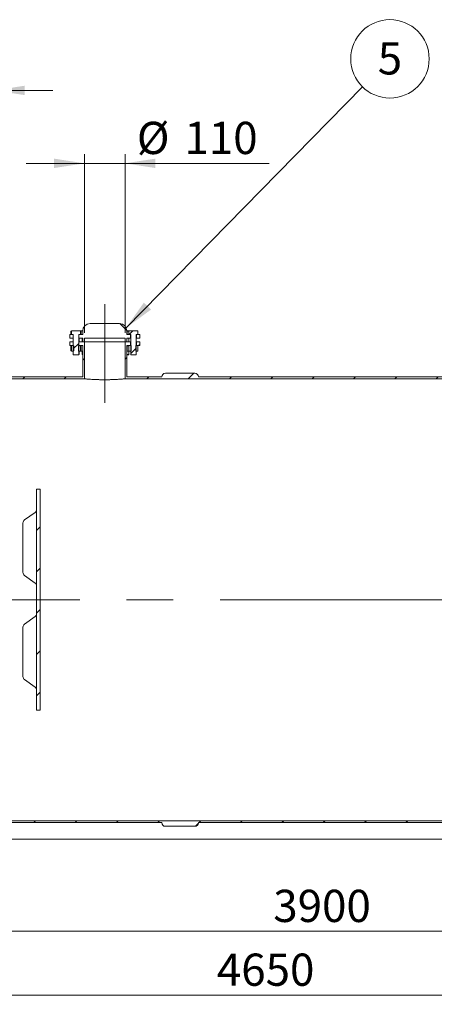
# Model space of a CAD drawing. Units: millimetres. Extents: x 8 to 411, y 5 to 290.
# Drawn here: x 86 to 131, y 126 to 233 of the extents above; entities that cross this region are included whole.
import ezdxf

# ---------------------------------------------------------------- set-up
doc = ezdxf.new("R2010")
doc.units = ezdxf.units.MM
doc.linetypes.add('CENTERX2', pattern=[20.32, 12.7, -2.54, 2.54, -2.54])
doc.styles.add('SLDTEXTSTYLE0', font='TXT', dxfattribs={"width": 0.605})
doc.dimstyles.new('SLDDIMSTYLE0', dxfattribs={"dimtxt": 3.5, "dimasz": 3.302, "dimexe": 0, "dimexo": 0.0625, "dimgap": 0.875, "dimtad": 1, "dimdec": 3, "dimlfac": 25, "dimrnd": 1e-09, "dimzin": 12, "dimdsep": 46, "dimtxsty": 'SLDTEXTSTYLE0', "dimsah": 1, "dimcen": 0.09, "dimadec": 0, "dimazin": 3, "dimtfac": 1, "dimtdec": 3, "dimtofl": 0, "dimtmove": 0, "dimatfit": 3, "dimfxl": 0, "dimfrac": 2, "dimtolj": 1, "dimtzin": 12, "dimarcsym": 0})
doc.dimstyles.new('SLDDIMSTYLE1', dxfattribs={"dimtxt": 3.5, "dimasz": 3.302, "dimexe": 0, "dimexo": 0.0625, "dimgap": 0.875, "dimtad": 1, "dimdec": 3, "dimlfac": 25, "dimrnd": 1e-09, "dimzin": 12, "dimdsep": 46, "dimtxsty": 'SLDTEXTSTYLE0', "dimsah": 1, "dimcen": 0.09, "dimadec": 0, "dimazin": 3, "dimtfac": 1, "dimtdec": 3, "dimtmove": 0, "dimatfit": 0, "dimfxl": 0, "dimfrac": 2, "dimtolj": 1, "dimtzin": 12, "dimarcsym": 0})
doc.dimstyles.new('SLDDIMSTYLE2', dxfattribs={"dimtxt": 0, "dimasz": 3.302, "dimexe": 0, "dimexo": 0.0625, "dimgap": 0, "dimtad": 0, "dimtih": 1, "dimtoh": 1, "dimdec": 0, "dimrnd": 1e-09, "dimzin": 0, "dimdsep": 46, "dimtxsty": 'Standard', "dimsah": 1, "dimcen": 0.09, "dimadec": 0, "dimazin": 0, "dimtfac": 3.302, "dimtdec": 0, "dimtofl": 0, "dimtmove": 0, "dimatfit": 3, "dimfxl": 0, "dimfrac": 2, "dimtolj": 1, "dimtzin": 0, "dimarcsym": 0})

# ---------------------------------------------------------------- blocks, each defined once
blk = doc.blocks.new('_D')
at = {"color": 7, "linetype": 'Continuous', "lineweight": 0}
for p, q in [((25.93, 168.79), (25.93, 125.86)), ((211.93, 168.79), (211.93, 125.86)), ((25.93, 126.86), (211.93, 126.86))]:
    blk.add_line(p, q, dxfattribs=at)
for points in [[(25.93, 126.86), (29.23, 126.35), (29.23, 127.37)], [(211.93, 126.86), (208.63, 127.37), (208.63, 126.35)]]:
    blk.add_solid(points, dxfattribs=at)
at = {"color": 7, "linetype": 'Continuous', "lineweight": 0, "insert": (107.1, 131.37, 19.1), "char_height": 3.5, "attachment_point": 1, "style": 'SLDTEXTSTYLE0'}
blk.add_mtext('4650', dxfattribs=at)
blk = doc.blocks.new('_D_2')
at = {"color": 7, "linetype": 'Continuous', "lineweight": 0}
for p, q in [((58.93, 200.79), (58.93, 226.11)), ((82.93, 200.79), (82.93, 226.11)), ((58.93, 225.11), (52.58, 225.11)), ((58.93, 225.11), (82.93, 225.11)), ((82.93, 225.11), (89.28, 225.11))]:
    blk.add_line(p, q, dxfattribs=at)
for points in [[(58.93, 225.11), (55.63, 225.62), (55.63, 224.6)], [(82.93, 225.11), (86.23, 224.6), (86.23, 225.62)]]:
    blk.add_solid(points, dxfattribs=at)
at = {"color": 7, "linetype": 'Continuous', "lineweight": 0, "char_height": 3.5, "attachment_point": 1, "style": 'SLDTEXTSTYLE0'}
for s, insert in [('%%c', (62.57, 229.62, 19.1)), ('600', (67.74, 229.62, 19.1))]:
    blk.add_mtext(s, dxfattribs=dict(at, insert=insert))
blk = doc.blocks.new('_D_4')
at = {"color": 7, "linetype": 'Continuous', "lineweight": 0}
for p, q in [((92.73, 198.79), (92.73, 218.19)), ((97.13, 198.79), (97.13, 218.19)), ((92.73, 217.19), (86.38, 217.19)), ((92.73, 217.19), (97.13, 217.19)), ((97.13, 217.19), (112.79, 217.19))]:
    blk.add_line(p, q, dxfattribs=at)
for points in [[(92.73, 217.19), (89.43, 217.7), (89.43, 216.68)], [(97.13, 217.19), (100.43, 216.68), (100.43, 217.7)]]:
    blk.add_solid(points, dxfattribs=at)
at = {"color": 7, "linetype": 'Continuous', "lineweight": 0, "char_height": 3.5, "attachment_point": 1, "style": 'SLDTEXTSTYLE0'}
for s, insert in [('%%c', (98.41, 221.7, 19.1)), ('110', (103.58, 221.7, 19.1))]:
    blk.add_mtext(s, dxfattribs=dict(at, insert=insert))
blk = doc.blocks.new('_D_5')
at = {"color": 7, "linetype": 'Continuous', "lineweight": 0}
for p, q in [((40.93, 142.79), (40.93, 132.79)), ((196.93, 142.79), (196.93, 132.79)), ((40.93, 133.79), (196.93, 133.79))]:
    blk.add_line(p, q, dxfattribs=at)
for points in [[(40.93, 133.79), (44.23, 133.28), (44.23, 134.3)], [(196.93, 133.79), (193.63, 134.3), (193.63, 133.28)]]:
    blk.add_solid(points, dxfattribs=at)
at = {"color": 7, "linetype": 'Continuous', "lineweight": 0, "insert": (113.23, 138.3, 19.1), "char_height": 3.5, "attachment_point": 1, "style": 'SLDTEXTSTYLE0'}
blk.add_mtext('3900', dxfattribs=at)
blk = doc.blocks.new('SW_NOTE_1')
at = {"color": 0, "linetype": 'Continuous', "lineweight": 0}
blk.add_circle((2.98, 3.04), 4.26, dxfattribs=at)
at = {"color": 0, "linetype": 'Continuous', "lineweight": 0, "insert": (2.98, 4.84), "char_height": 3.5, "attachment_point": 2, "style": 'SLDTEXTSTYLE0'}
blk.add_mtext('5', dxfattribs=at)

msp = doc.modelspace()

# ---------------------------------------------------------------- hatches: boundary and pattern name
at = {"linetype": 'Continuous', "lineweight": 0}
h = msp.add_hatch(dxfattribs=at)
h.set_pattern_fill('ANSI31', style=0)
h.paths.add_polyline_path([(83.127269, 198.990841), (83.708999, 198.990841), (83.708999, 199.790841), (82.927269, 199.790841), (82.927269, 193.790841), (92.727269, 193.790841), (92.727269, 197.790841), (92.128048, 197.790841), (92.128048, 197.390841), (92.527269, 197.390841), (92.527269, 193.990841), (83.127269, 193.990841)], flags=0)
h = msp.add_hatch(dxfattribs=at)
h.set_pattern_fill('ANSI32', scale=0.5, style=0)
edge = h.paths.add_edge_path(flags=0)
edge.add_line((92.106605, 198.590841), (92.295113, 198.590841))
edge.add_line((92.295113, 198.590841), (92.295113, 198.979331))
edge.add_spline(control_points=[(92.295113, 198.979331), (92.291975, 198.981091), (92.288837, 198.98285), (92.285698, 198.984608), (92.281987, 198.986687), (92.278275, 198.988764), (92.274563, 198.990841)], knot_values=[0.0076698105, 0.0076698105, 0.0076698105, 0.0076698105, 0.0079396361, 0.0079396361, 0.0079396361, 0.0082586423, 0.0082586423, 0.0082586423, 0.0082586423], weights=[1, 1, 1, 1, 1, 1, 1], degree=3, periodic=0)
edge.add_line((92.274563, 198.990841), (91.344512, 198.990841))
edge.add_spline(control_points=[(91.344512, 198.990841), (91.33766, 198.987008), (91.33081, 198.983171), (91.323962, 198.979331)], knot_values=[0.0061108577, 0.0061108577, 0.0061108577, 0.0061108577, 0.0066996749, 0.0066996749, 0.0066996749, 0.0066996749], weights=[1, 1, 1, 1], degree=3, periodic=0)
edge.add_line((91.323962, 198.979331), (91.323962, 198.590841))
edge.add_line((91.323962, 198.590841), (91.51247, 198.590841))
edge.add_line((91.51247, 198.590841), (91.51247, 196.434901))
edge.add_spline(control_points=[(91.51247, 196.434901), (91.528403, 196.42011), (91.544415, 196.405404), (91.560556, 196.390841)], knot_values=[0.0138392009, 0.0138392009, 0.0138392009, 0.0138392009, 0.01547031, 0.01547031, 0.01547031, 0.01547031], weights=[1, 1, 1, 1], degree=3, periodic=0)
edge.add_line((91.560556, 196.390841), (92.058519, 196.390841))
edge.add_spline(control_points=[(92.058519, 196.390841), (92.07466, 196.405404), (92.090672, 196.42011), (92.106605, 196.434901)], knot_values=[0.030461658, 0.030461658, 0.030461658, 0.030461658, 0.0321108478, 0.0321108478, 0.0321108478, 0.0321108478], weights=[1, 1, 1, 1], degree=3, periodic=0)
edge.add_line((92.106605, 196.434901), (92.106605, 198.590841))
h = msp.add_hatch(dxfattribs=at)
h.set_pattern_fill('ANSI32', angle=90, style=0)
edge = h.paths.add_edge_path(flags=0)
edge.add_line((97.127269, 198.190841), (97.127269, 197.790841))
edge.add_line((97.127269, 197.790841), (97.327269, 197.790841))
edge.add_line((97.327269, 197.790841), (97.327269, 198.190841))
edge.add_line((97.327269, 198.190841), (97.72649, 198.190841))
edge.add_line((97.72649, 198.190841), (97.72649, 198.590841))
edge.add_line((97.72649, 198.590841), (97.327269, 198.590841))
edge.add_line((97.327269, 198.590841), (97.327269, 198.990841))
edge.add_arc((96.527269, 198.990841), 0.8, 0, 90)
edge.add_line((96.527269, 199.790841), (93.327269, 199.790841))
edge.add_arc((93.327269, 198.990841), 0.8, 90, 180)
edge.add_line((92.527269, 198.990841), (92.527269, 198.590841))
edge.add_line((92.527269, 198.590841), (92.128048, 198.590841))
edge.add_line((92.128048, 198.590841), (92.128048, 198.190841))
edge.add_line((92.128048, 198.190841), (92.527269, 198.190841))
edge.add_line((92.527269, 198.190841), (92.527269, 197.790841))
edge.add_line((92.527269, 197.790841), (92.727269, 197.790841))
edge.add_line((92.727269, 197.790841), (92.727269, 198.190841))
edge.add_line((92.727269, 198.190841), (97.127269, 198.190841))
h = msp.add_hatch(dxfattribs=at)
h.set_pattern_fill('ANSI32', scale=0.5, style=0)
edge = h.paths.add_edge_path(flags=0)
edge.add_line((98.342067, 198.590841), (98.530576, 198.590841))
edge.add_line((98.530576, 198.590841), (98.530576, 198.979331))
edge.add_spline(control_points=[(98.530576, 198.979331), (98.523728, 198.983171), (98.516878, 198.987008), (98.510026, 198.990841)], knot_values=[0.0091800012, 0.0091800012, 0.0091800012, 0.0091800012, 0.0097688489, 0.0097688489, 0.0097688489, 0.0097688489], weights=[1, 1, 1, 1], degree=3, periodic=0)
edge.add_line((98.510026, 198.990841), (97.579974, 198.990841))
edge.add_spline(control_points=[(97.579974, 198.990841), (97.576262, 198.988764), (97.572551, 198.986687), (97.56884, 198.984608), (97.565701, 198.98285), (97.562562, 198.981091), (97.559424, 198.979331)], knot_values=[0.0076216232, 0.0076216232, 0.0076216232, 0.0076216232, 0.0079405924, 0.0079405924, 0.0079405924, 0.0082103855, 0.0082103855, 0.0082103855, 0.0082103855], weights=[1, 1, 1, 1, 1, 1, 1], degree=3, periodic=0)
edge.add_line((97.559424, 198.979331), (97.559424, 198.590841))
edge.add_line((97.559424, 198.590841), (97.747933, 198.590841))
edge.add_line((97.747933, 198.590841), (97.747933, 196.434901))
edge.add_spline(control_points=[(97.747933, 196.434901), (97.763865, 196.42011), (97.779878, 196.405404), (97.796019, 196.390841)], knot_values=[0.0138392009, 0.0138392009, 0.0138392009, 0.0138392009, 0.01547031, 0.01547031, 0.01547031, 0.01547031], weights=[1, 1, 1, 1], degree=3, periodic=0)
edge.add_line((97.796019, 196.390841), (98.293982, 196.390841))
edge.add_spline(control_points=[(98.293982, 196.390841), (98.310122, 196.405404), (98.326135, 196.42011), (98.342067, 196.434901)], knot_values=[0.030461658, 0.030461658, 0.030461658, 0.030461658, 0.0321108478, 0.0321108478, 0.0321108478, 0.0321108478], weights=[1, 1, 1, 1], degree=3, periodic=0)
edge.add_line((98.342067, 196.434901), (98.342067, 198.590841))
h = msp.add_hatch(dxfattribs=at)
h.set_pattern_fill('ANSI32', angle=90, style=0)
h.paths.add_polyline_path([(91.491027, 198.590841), (91.127269, 198.590841), (91.127269, 198.190841), (91.491027, 198.190841)], flags=0)
h = msp.add_hatch(dxfattribs=at)
h.set_pattern_fill('ANSI32', angle=90, style=0)
h.paths.add_polyline_path([(98.363511, 198.190841), (98.727269, 198.190841), (98.727269, 198.590841), (98.363511, 198.590841)], flags=0)
h = msp.add_hatch(dxfattribs=at)
h.set_pattern_fill('ANSI31', style=0)
edge = h.paths.add_edge_path(flags=0)
edge.add_arc((199.780292, 186.590841), 7.4, 32.81549306, 90)
edge.add_line((199.780292, 193.990841), (199.674246, 193.990841))
edge.add_arc((199.274246, 193.990841), 0.4, 0, 90)
edge.add_line((199.274246, 194.390841), (196.074246, 194.390841))
edge.add_arc((196.074246, 193.990841), 0.4, 90, 180)
edge.add_line((195.674246, 193.990841), (168.154246, 193.990841))
edge.add_arc((167.754246, 193.990841), 0.4, 0, 90)
edge.add_line((167.754246, 194.390841), (164.554246, 194.390841))
edge.add_arc((164.554246, 193.990841), 0.4, 90, 180)
edge.add_line((164.154246, 193.990841), (136.634246, 193.990841))
edge.add_arc((136.234246, 193.990841), 0.4, 0, 90)
edge.add_line((136.234246, 194.390841), (133.034246, 194.390841))
edge.add_arc((133.034246, 193.990841), 0.4, 90, 180)
edge.add_line((132.634246, 193.990841), (105.114246, 193.990841))
edge.add_arc((104.714246, 193.990841), 0.4, 0, 90)
edge.add_line((104.714246, 194.390841), (101.514246, 194.390841))
edge.add_arc((101.514246, 193.990841), 0.4, 90, 180)
edge.add_line((101.114246, 193.990841), (97.327269, 193.990841))
edge.add_line((97.327269, 193.990841), (97.327269, 197.390841))
edge.add_line((97.327269, 197.390841), (97.72649, 197.390841))
edge.add_line((97.72649, 197.390841), (97.72649, 197.790841))
edge.add_line((97.72649, 197.790841), (97.127269, 197.790841))
edge.add_line((97.127269, 197.790841), (97.127269, 193.790841))
edge.add_line((97.127269, 193.790841), (199.780292, 193.790841))
edge.add_arc((199.780292, 186.590841), 7.2, 32.81549306, 90, ccw=False)
edge.add_arc((173.727269, 169.790841), 38.2, -32.81549306, 32.81549306, ccw=False)
edge.add_arc((199.780292, 152.990841), 7.2, 270, 327.18450694, ccw=False)
edge.add_line((199.780292, 145.790841), (38.074246, 145.790841))
edge.add_arc((38.074246, 152.990841), 7.2, 248.96053022, 270, ccw=False)
edge.add_line((35.489367, 146.270841), (27.327269, 146.270841))
edge.add_line((27.327269, 146.270841), (27.327269, 145.010841))
edge.add_line((27.327269, 145.010841), (27.727269, 145.010841))
edge.add_line((27.727269, 145.010841), (27.727269, 145.870841))
edge.add_line((27.727269, 145.870841), (36.057913, 145.870841))
edge.add_arc((38.074246, 152.990841), 7.4, 254.18825569, 270)
edge.add_arc((38.474246, 145.590841), 0.4, 180, 270)
edge.add_line((38.474246, 145.190841), (41.674246, 145.190841))
edge.add_arc((41.674246, 145.590841), 0.4, 270, 360)
edge.add_line((42.074246, 145.590841), (69.594246, 145.590841))
edge.add_arc((69.994246, 145.590841), 0.4, 180, 270)
edge.add_line((69.994246, 145.190841), (73.194246, 145.190841))
edge.add_arc((73.194246, 145.590841), 0.4, 270, 360)
edge.add_line((73.594246, 145.590841), (101.114246, 145.590841))
edge.add_arc((101.514246, 145.590841), 0.4, 180, 270)
edge.add_line((101.514246, 145.190841), (104.714246, 145.190841))
edge.add_arc((104.714246, 145.590841), 0.4, 270, 360)
edge.add_line((105.114246, 145.590841), (132.634246, 145.590841))
edge.add_arc((133.034246, 145.590841), 0.4, 180, 270)
edge.add_line((133.034246, 145.190841), (136.234246, 145.190841))
edge.add_arc((136.234246, 145.590841), 0.4, 270, 360)
edge.add_line((136.634246, 145.590841), (164.154246, 145.590841))
edge.add_arc((164.554246, 145.590841), 0.4, 180, 270)
edge.add_line((164.554246, 145.190841), (167.754246, 145.190841))
edge.add_arc((167.754246, 145.590841), 0.4, 270, 360)
edge.add_line((168.154246, 145.590841), (195.674246, 145.590841))
edge.add_arc((196.074246, 145.590841), 0.4, 180, 270)
edge.add_line((196.074246, 145.190841), (199.274246, 145.190841))
edge.add_arc((199.274246, 145.590841), 0.4, 270, 360)
edge.add_line((199.674246, 145.590841), (199.780292, 145.590841))
edge.add_arc((199.780292, 152.990841), 7.4, 270, 327.18450694)
edge.add_arc((173.727269, 169.790841), 38.4, 327.18450694, 392.81549306)
h = msp.add_hatch(dxfattribs=at)
h.set_pattern_fill('ANSI31', style=0)
h.paths.add_polyline_path([(91.491027, 197.790841), (91.127269, 197.790841), (91.127269, 197.390841), (91.491027, 197.390841)], flags=0)
h = msp.add_hatch(dxfattribs=at)
h.set_pattern_fill('ANSI32', scale=0.5, angle=90, style=0)
edge = h.paths.add_edge_path(flags=0)
edge.add_line((91.323962, 197.379331), (91.323962, 196.81035))
edge.add_spline(control_points=[(91.323962, 196.81035), (91.33081, 196.80651), (91.33766, 196.802673), (91.344512, 196.798841)], knot_values=[0.0097062978, 0.0097062978, 0.0097062978, 0.0097062978, 0.0102951469, 0.0102951469, 0.0102951469, 0.0102951469], weights=[1, 1, 1, 1], degree=3, periodic=0)
edge.add_line((91.344512, 196.798841), (91.51247, 196.798841))
edge.add_spline(control_points=[(91.51247, 196.798841), (91.526951, 196.808254), (91.541476, 196.817602), (91.556064, 196.826849)], knot_values=[0.0123024552, 0.0123024552, 0.0123024552, 0.0123024552, 0.0135978752, 0.0135978752, 0.0135978752, 0.0135978752], weights=[1, 1, 1, 1], degree=3, periodic=0)
edge.add_line((91.556064, 196.826849), (91.556064, 197.361816))
edge.add_spline(control_points=[(91.556064, 197.361816), (91.541476, 197.371063), (91.526951, 197.380411), (91.51247, 197.389825)], knot_values=[0.0275366832, 0.0275366832, 0.0275366832, 0.0275366832, 0.0288188871, 0.0288188871, 0.0288188871, 0.0288188871], weights=[1, 1, 1, 1], degree=3, periodic=0)
edge.add_line((91.51247, 197.389825), (91.51247, 197.390841))
edge.add_line((91.51247, 197.390841), (91.344512, 197.390841))
edge.add_spline(control_points=[(91.344512, 197.390841), (91.33766, 197.387008), (91.33081, 197.383171), (91.323962, 197.379331)], knot_values=[0.0061108577, 0.0061108577, 0.0061108577, 0.0061108577, 0.0066996749, 0.0066996749, 0.0066996749, 0.0066996749], weights=[1, 1, 1, 1], degree=3, periodic=0)
h = msp.add_hatch(dxfattribs=at)
h.set_pattern_fill('ANSI32', scale=0.5, angle=90, style=0)
edge = h.paths.add_edge_path(flags=0)
edge.add_line((92.295113, 196.81035), (92.295113, 197.379331))
edge.add_spline(control_points=[(92.295113, 197.379331), (92.291975, 197.381091), (92.288837, 197.38285), (92.285698, 197.384608), (92.281987, 197.386687), (92.278275, 197.388764), (92.274563, 197.390841)], knot_values=[0.0076698105, 0.0076698105, 0.0076698105, 0.0076698105, 0.007939636, 0.007939636, 0.007939636, 0.0082586422, 0.0082586422, 0.0082586422, 0.0082586422], weights=[1, 1, 1, 1, 1, 1, 1], degree=3, periodic=0)
edge.add_line((92.274563, 197.390841), (92.106605, 197.390841))
edge.add_line((92.106605, 197.390841), (92.106605, 197.389825))
edge.add_spline(control_points=[(92.106605, 197.389825), (92.092123, 197.380411), (92.077599, 197.371063), (92.063011, 197.361816)], knot_values=[0.0123024552, 0.0123024552, 0.0123024552, 0.0123024552, 0.0135978752, 0.0135978752, 0.0135978752, 0.0135978752], weights=[1, 1, 1, 1], degree=3, periodic=0)
edge.add_line((92.063011, 197.361816), (92.063011, 196.826849))
edge.add_spline(control_points=[(92.063011, 196.826849), (92.077599, 196.817602), (92.092123, 196.808254), (92.106605, 196.798841)], knot_values=[0.0275366832, 0.0275366832, 0.0275366832, 0.0275366832, 0.0288188871, 0.0288188871, 0.0288188871, 0.0288188871], weights=[1, 1, 1, 1], degree=3, periodic=0)
edge.add_line((92.106605, 196.798841), (92.274563, 196.798841))
edge.add_spline(control_points=[(92.274563, 196.798841), (92.278275, 196.800917), (92.281987, 196.802995), (92.285698, 196.805073), (92.288837, 196.806831), (92.291975, 196.80859), (92.295113, 196.81035)], knot_values=[0.0076216232, 0.0076216232, 0.0076216232, 0.0076216232, 0.0079405924, 0.0079405924, 0.0079405924, 0.0082103854, 0.0082103854, 0.0082103854, 0.0082103854], weights=[1, 1, 1, 1, 1, 1, 1], degree=3, periodic=0)
h = msp.add_hatch(dxfattribs=at)
h.set_pattern_fill('ANSI32', scale=0.5, angle=90, style=0)
edge = h.paths.add_edge_path(flags=0)
edge.add_line((97.559424, 197.379331), (97.559424, 196.81035))
edge.add_spline(control_points=[(97.559424, 196.81035), (97.562562, 196.80859), (97.565701, 196.806831), (97.56884, 196.805073), (97.572551, 196.802995), (97.576262, 196.800917), (97.579974, 196.798841)], knot_values=[0.0076698105, 0.0076698105, 0.0076698105, 0.0076698105, 0.007939636, 0.007939636, 0.007939636, 0.0082586422, 0.0082586422, 0.0082586422, 0.0082586422], weights=[1, 1, 1, 1, 1, 1, 1], degree=3, periodic=0)
edge.add_line((97.579974, 196.798841), (97.747933, 196.798841))
edge.add_spline(control_points=[(97.747933, 196.798841), (97.762414, 196.808254), (97.776938, 196.817602), (97.791526, 196.826849)], knot_values=[0.0123024552, 0.0123024552, 0.0123024552, 0.0123024552, 0.0135978752, 0.0135978752, 0.0135978752, 0.0135978752], weights=[1, 1, 1, 1], degree=3, periodic=0)
edge.add_line((97.791526, 196.826849), (97.791526, 197.361816))
edge.add_spline(control_points=[(97.791526, 197.361816), (97.776938, 197.371063), (97.762414, 197.380411), (97.747933, 197.389825)], knot_values=[0.0275366832, 0.0275366832, 0.0275366832, 0.0275366832, 0.0288188871, 0.0288188871, 0.0288188871, 0.0288188871], weights=[1, 1, 1, 1], degree=3, periodic=0)
edge.add_line((97.747933, 197.389825), (97.747933, 197.390841))
edge.add_line((97.747933, 197.390841), (97.579974, 197.390841))
edge.add_spline(control_points=[(97.579974, 197.390841), (97.576262, 197.388764), (97.572551, 197.386687), (97.56884, 197.384608), (97.565701, 197.38285), (97.562562, 197.381091), (97.559424, 197.379331)], knot_values=[0.0076216232, 0.0076216232, 0.0076216232, 0.0076216232, 0.0079405924, 0.0079405924, 0.0079405924, 0.0082103854, 0.0082103854, 0.0082103854, 0.0082103854], weights=[1, 1, 1, 1, 1, 1, 1], degree=3, periodic=0)
h = msp.add_hatch(dxfattribs=at)
h.set_pattern_fill('ANSI32', scale=0.5, angle=90, style=0)
edge = h.paths.add_edge_path(flags=0)
edge.add_line((98.530576, 196.81035), (98.530576, 197.379331))
edge.add_spline(control_points=[(98.530576, 197.379331), (98.523728, 197.383171), (98.516878, 197.387008), (98.510026, 197.390841)], knot_values=[0.0091800011, 0.0091800011, 0.0091800011, 0.0091800011, 0.0097688488, 0.0097688488, 0.0097688488, 0.0097688488], weights=[1, 1, 1, 1], degree=3, periodic=0)
edge.add_line((98.510026, 197.390841), (98.342067, 197.390841))
edge.add_line((98.342067, 197.390841), (98.342067, 197.389825))
edge.add_spline(control_points=[(98.342067, 197.389825), (98.327586, 197.380411), (98.313062, 197.371063), (98.298474, 197.361816)], knot_values=[0.0123024552, 0.0123024552, 0.0123024552, 0.0123024552, 0.0135978752, 0.0135978752, 0.0135978752, 0.0135978752], weights=[1, 1, 1, 1], degree=3, periodic=0)
edge.add_line((98.298474, 197.361816), (98.298474, 196.826849))
edge.add_spline(control_points=[(98.298474, 196.826849), (98.313062, 196.817602), (98.327586, 196.808254), (98.342067, 196.798841)], knot_values=[0.0275366832, 0.0275366832, 0.0275366832, 0.0275366832, 0.0288188871, 0.0288188871, 0.0288188871, 0.0288188871], weights=[1, 1, 1, 1], degree=3, periodic=0)
edge.add_line((98.342067, 196.798841), (98.510026, 196.798841))
edge.add_spline(control_points=[(98.510026, 196.798841), (98.516878, 196.802673), (98.523728, 196.80651), (98.530576, 196.81035)], knot_values=[0.0055844446, 0.0055844446, 0.0055844446, 0.0055844446, 0.0061732704, 0.0061732704, 0.0061732704, 0.0061732704], weights=[1, 1, 1, 1], degree=3, periodic=0)
h = msp.add_hatch(dxfattribs=at)
h.set_pattern_fill('ANSI31', style=0)
h.paths.add_polyline_path([(98.363511, 197.390841), (98.727269, 197.390841), (98.727269, 197.790841), (98.363511, 197.790841)], flags=0)
h = msp.add_hatch(dxfattribs=at)
h.set_pattern_fill('ANSI31', style=0)
h.paths.add_polyline_path([(87.927269, 157.790841), (87.927269, 181.790841), (87.527269, 181.790841), (87.527269, 157.790841)], flags=0)

# ---------------------------------------------------------------- linework, layer by layer
at = {"color": 7, "linetype": 'CENTERX2', "lineweight": 0, "ltscale": 2}
for p, q in [((94.927269, 201.882117), (94.927269, 191.178822)), ((214.127269, 169.790841), (23.727269, 169.790841))]:
    msp.add_line(p, q, dxfattribs=at)
at = {"color": 7, "linetype": 'Continuous', "lineweight": 15}
for p, q in [((91.329537, 198.990841), (91.255281, 198.947969)), ((91.255281, 198.947969), (91.323962, 198.979331)), ((91.255281, 198.947969), (91.255281, 198.590841)), ((91.323962, 198.979331), (91.344512, 198.990841)), ((91.323962, 198.979331), (91.323962, 198.590841)), ((91.344512, 198.990841), (91.329537, 198.990841)), ((92.274563, 198.990841), (91.344512, 198.990841)), ((92.289537, 198.990841), (92.274563, 198.990841)), ((92.363794, 198.947969), (92.289537, 198.990841)), ((92.295113, 198.979331), (92.363794, 198.947969)), ((92.295113, 198.590841), (92.295113, 198.979331)), ((92.326816, 198.990841), (92.309559, 198.980877)), ((92.467405, 198.990841), (92.326816, 198.990841)), ((92.363794, 198.947969), (92.363794, 198.590841)), ((92.467405, 198.990841), (92.527269, 198.983927)), ((92.527269, 198.990841), (92.467405, 198.990841)), ((92.527269, 198.990841), (92.527269, 198.590841)), ((93.327269, 199.790841), (96.527269, 199.790841)), ((97.555365, 198.990841), (97.327269, 198.990841)), ((97.327269, 198.590841), (97.327269, 198.990841)), ((97.327269, 198.955546), (97.359406, 198.947969)), ((97.359406, 198.590841), (97.359406, 198.947969)), ((97.555365, 198.990841), (97.564931, 198.989736)), ((97.559424, 198.979331), (97.559424, 198.590841)), ((98.510026, 198.990841), (97.579974, 198.990841)), ((98.510026, 198.990841), (98.530576, 198.979331)), ((98.530576, 198.590841), (98.530576, 198.979331)), ((91.127269, 198.590841), (91.127269, 198.190841)), ((91.491027, 198.590841), (91.127269, 198.590841)), ((91.491027, 198.190841), (91.127269, 198.190841)), ((91.51247, 198.590841), (91.323962, 198.590841)), ((91.489537, 198.190841), (91.489537, 197.790841)), ((91.491027, 198.590841), (91.491027, 198.190841)), ((91.51247, 196.434901), (91.51247, 198.590841)), ((92.106605, 198.590841), (92.106605, 196.434901)), ((92.295113, 198.590841), (92.106605, 198.590841)), ((92.128048, 198.190841), (92.128048, 198.590841)), ((92.527269, 198.590841), (92.128048, 198.590841)), ((92.527269, 198.190841), (92.128048, 198.190841)), ((92.129537, 197.790841), (92.129537, 198.190841)), ((92.486816, 198.190841), (92.486816, 197.790841)), ((92.527269, 198.190841), (92.527269, 197.790841)), ((97.127269, 198.190841), (92.727269, 198.190841)), ((92.727269, 198.190841), (92.727269, 197.790841)), ((97.127269, 197.790841), (97.127269, 198.190841)), ((97.72649, 198.590841), (97.327269, 198.590841)), ((97.327269, 197.790841), (97.327269, 198.190841)), ((97.72649, 198.190841), (97.327269, 198.190841)), ((97.535954, 197.790841), (97.535954, 198.190841)), ((97.747933, 198.590841), (97.559424, 198.590841)), ((97.72649, 198.590841), (97.72649, 198.190841)), ((97.72649, 198.190841), (97.747933, 198.190841)), ((97.747933, 196.434901), (97.747933, 198.590841)), ((98.342067, 198.590841), (98.342067, 196.434901)), ((98.530576, 198.590841), (98.342067, 198.590841)), ((98.342067, 198.190841), (98.363511, 198.190841)), ((98.363511, 198.190841), (98.363511, 198.590841)), ((98.727269, 198.590841), (98.363511, 198.590841)), ((98.727269, 198.190841), (98.363511, 198.190841)), ((98.727269, 198.190841), (98.727269, 198.590841)), ((91.127269, 197.790841), (91.127269, 197.390841)), ((91.491027, 197.790841), (91.127269, 197.790841)), ((91.127269, 197.390841), (91.491027, 197.390841)), ((91.329537, 197.390841), (91.255281, 197.347969)), ((91.255281, 197.347969), (91.323962, 197.379331)), ((91.255281, 197.347969), (91.255281, 196.841712)), ((91.255281, 196.841712), (91.329537, 196.798841)), ((91.323962, 196.81035), (91.255281, 196.841712)), ((91.323962, 197.379331), (91.344512, 197.390841)), ((91.323962, 196.81035), (91.323962, 197.379331)), ((91.344512, 196.798841), (91.323962, 196.81035)), ((91.329537, 196.798841), (91.344512, 196.798841)), ((91.344512, 197.390841), (91.51247, 197.390841)), ((91.344512, 196.798841), (91.51247, 196.798841)), ((91.489537, 196.798841), (91.489537, 196.434901)), ((91.491027, 197.390841), (91.491027, 197.790841)), ((91.51247, 197.389825), (91.51247, 197.390841)), ((91.556064, 197.361816), (91.51247, 197.389825)), ((91.51247, 196.798841), (91.556064, 196.826849)), ((91.556064, 196.826849), (91.556064, 197.361816)), ((92.106605, 197.389825), (92.063011, 197.361816)), ((92.063011, 197.361816), (92.063011, 196.826849)), ((92.063011, 196.826849), (92.106605, 196.798841)), ((92.106605, 197.390841), (92.106605, 197.389825)), ((92.106605, 197.390841), (92.274563, 197.390841)), ((92.106605, 196.798841), (92.274563, 196.798841)), ((92.128048, 197.790841), (92.128048, 197.390841)), ((92.727269, 197.790841), (92.128048, 197.790841)), ((92.128048, 197.390841), (92.527269, 197.390841)), ((92.129537, 196.434901), (92.129537, 196.798841)), ((92.274563, 196.798841), (92.289537, 196.798841)), ((92.363794, 197.347969), (92.289537, 197.390841)), ((92.289537, 196.798841), (92.363794, 196.841712)), ((92.295113, 197.379331), (92.295113, 196.81035)), ((92.295113, 197.379331), (92.363794, 197.347969)), ((92.363794, 196.841712), (92.295113, 196.81035)), ((92.309469, 196.808856), (92.326816, 196.798841)), ((92.326816, 197.390841), (92.309559, 197.380877)), ((92.326816, 196.798841), (92.467405, 196.798841)), ((92.363794, 196.841712), (92.363794, 197.347969)), ((92.467405, 197.390841), (92.527269, 197.383927)), ((92.527269, 196.805888), (92.467405, 196.798841)), ((92.467405, 196.798841), (92.527269, 196.798841)), ((92.486816, 196.798841), (92.486816, 196.434901)), ((92.727269, 197.790841), (92.527269, 197.790841)), ((92.527269, 197.390841), (92.527269, 193.990841)), ((92.727269, 197.790841), (97.127269, 197.790841)), ((92.727269, 193.790841), (92.727269, 197.790841)), ((97.327269, 197.790841), (97.127269, 197.790841)), ((97.127269, 197.790841), (97.127269, 193.790841)), ((97.72649, 197.790841), (97.127269, 197.790841)), ((97.327269, 193.990841), (97.327269, 197.390841)), ((97.327269, 197.390841), (97.72649, 197.390841)), ((97.327269, 197.355546), (97.359406, 197.347969)), ((97.359406, 196.841712), (97.327269, 196.83409)), ((97.327269, 196.798841), (97.555365, 196.798841)), ((97.359406, 196.841712), (97.359406, 197.347969)), ((97.535954, 196.434901), (97.535954, 196.798841)), ((97.555365, 197.390841), (97.564931, 197.389736)), ((97.564926, 196.799966), (97.555365, 196.798841)), ((97.559424, 196.81035), (97.559424, 197.379331)), ((97.579974, 197.390841), (97.747933, 197.390841)), ((97.579974, 196.798841), (97.747933, 196.798841)), ((97.72649, 197.390841), (97.72649, 197.790841)), ((97.747933, 197.790841), (97.72649, 197.790841)), ((97.747933, 197.389825), (97.747933, 197.390841)), ((97.791526, 197.361816), (97.747933, 197.389825)), ((97.747933, 196.798841), (97.791526, 196.826849)), ((97.791526, 196.826849), (97.791526, 197.361816)), ((98.342067, 197.389825), (98.298474, 197.361816)), ((98.298474, 197.361816), (98.298474, 196.826849)), ((98.298474, 196.826849), (98.342067, 196.798841)), ((98.363511, 197.790841), (98.342067, 197.790841)), ((98.342067, 197.390841), (98.342067, 197.389825)), ((98.342067, 197.390841), (98.510026, 197.390841)), ((98.342067, 196.798841), (98.510026, 196.798841)), ((98.363511, 197.790841), (98.363511, 197.390841)), ((98.727269, 197.790841), (98.363511, 197.790841)), ((98.363511, 197.390841), (98.727269, 197.390841)), ((98.510026, 197.390841), (98.530576, 197.379331)), ((98.530576, 196.81035), (98.510026, 196.798841)), ((98.530576, 197.379331), (98.530576, 196.81035)), ((98.727269, 197.390841), (98.727269, 197.790841)), ((91.489537, 196.434901), (91.533597, 196.390841)), ((91.489537, 196.434901), (91.51247, 196.434901)), ((91.560556, 196.390841), (91.51247, 196.434901)), ((91.533597, 196.390841), (91.560556, 196.390841)), ((91.560556, 196.390841), (92.058519, 196.390841)), ((92.106605, 196.434901), (92.058519, 196.390841)), ((92.058519, 196.390841), (92.085477, 196.390841)), ((92.085477, 196.390841), (92.129537, 196.434901)), ((92.106605, 196.434901), (92.129537, 196.434901)), ((92.486816, 196.434901), (92.527269, 196.394448)), ((92.486816, 196.434901), (92.527269, 196.434901)), ((97.327269, 196.434901), (97.535954, 196.434901)), ((97.327269, 196.390841), (97.491894, 196.390841)), ((97.491894, 196.390841), (97.535954, 196.434901)), ((97.796019, 196.390841), (97.747933, 196.434901)), ((97.796019, 196.390841), (98.293982, 196.390841)), ((98.342067, 196.434901), (98.293982, 196.390841)), ((92.727269, 193.790841), (82.927269, 193.790841)), ((83.127269, 193.990841), (92.527269, 193.990841)), ((199.780292, 193.790841), (97.127269, 193.790841)), ((97.327269, 193.990841), (101.114246, 193.990841)), ((101.514246, 194.390841), (104.714246, 194.390841)), ((105.114246, 193.990841), (132.634246, 193.990841)), ((87.927269, 181.790841), (87.527269, 181.790841)), ((87.527269, 157.790841), (87.527269, 181.790841)), ((87.927269, 157.790841), (87.927269, 181.790841)), ((87.361114, 179.287332), (86.211889, 178.459225)), ((86.045734, 178.134701), (86.045734, 172.760689)), ((86.211889, 172.436164), (87.361114, 171.608058)), ((87.361114, 167.973623), (86.211889, 167.145517)), ((86.045734, 166.820992), (86.045734, 161.446981)), ((86.211889, 161.122456), (87.361114, 160.294349)), ((87.527269, 157.790841), (87.927269, 157.790841)), ((38.074246, 145.790841), (199.780292, 145.790841)), ((101.114246, 145.590841), (73.594246, 145.590841)), ((132.634246, 145.590841), (105.114246, 145.590841)), ((104.714246, 145.190841), (101.514246, 145.190841)), ((40.927269, 143.790841), (196.927269, 143.790841))]:
    msp.add_line(p, q, dxfattribs=at)
for centre, radius, start, end in [((93.327269, 198.990841), 0.8, 90, 180), ((96.527269, 198.990841), 0.8, 0, 90), ((101.514246, 193.990841), 0.4, 90, 180), ((104.714246, 193.990841), 0.4, 0, 90), ((87.127269, 179.611857), 0.4, 305.07815281, 0), ((86.445734, 178.134701), 0.4, 125.77568421, 180), ((86.445734, 172.760689), 0.4, 180, 234.22431579), ((87.127269, 171.283533), 0.4, 0, 55.03380734), ((87.127269, 168.298148), 0.4, 305.07815281, 0), ((86.445734, 166.820992), 0.4, 125.77568421, 180), ((86.445734, 161.446981), 0.4, 180, 234.22431579), ((87.127269, 159.969825), 0.4, 0, 55.03380734), ((101.514246, 145.590841), 0.4, 180, 270), ((104.714246, 145.590841), 0.4, 270, 0)]:
    msp.add_arc(centre, radius, start, end, dxfattribs=at)
for points, knots in [([(92.274563, 198.990841), (92.278275, 198.988764), (92.285127, 198.98493), (92.291975, 198.981091), (92.295113, 198.979331)], [0, 0, 0, 0, 0.5417613861, 1, 1, 1, 1]), ([(92.330599, 198.967134), (92.342845, 198.971456), (92.387581, 198.987245), (92.433822, 198.989328), (92.467405, 198.990841)], [0, 0, 0, 0, 0.27375480915, 1, 1, 1, 1]), ([(97.359406, 198.947969), (97.391231, 198.959951), (97.455463, 198.984136), (97.521864, 198.988592), (97.555365, 198.990841)], [0, 0, 0, 0, 0.4954579635, 1, 1, 1, 1]), ([(97.559424, 198.979331), (97.562563, 198.981091), (97.569411, 198.98493), (97.576263, 198.988764), (97.579974, 198.990841)], [0, 0, 0, 0, 0.4582386139, 1, 1, 1, 1]), ([(92.274563, 197.390841), (92.278275, 197.388764), (92.285127, 197.38493), (92.291975, 197.381091), (92.295113, 197.379331)], [0, 0, 0, 0, 0.5417613689, 1, 1, 1, 1]), ([(92.295113, 196.81035), (92.291975, 196.808591), (92.285127, 196.804751), (92.278275, 196.800918), (92.274563, 196.798841)], [0, 0, 0, 0, 0.4582386311, 1, 1, 1, 1]), ([(92.330599, 197.367134), (92.342845, 197.371456), (92.387581, 197.387245), (92.433822, 197.389328), (92.467405, 197.390841)], [0, 0, 0, 0, 0.27375480552, 1, 1, 1, 1]), ([(92.467405, 196.798841), (92.434492, 196.800291), (92.388291, 196.802327), (92.343584, 196.818087), (92.330725, 196.82262)], [0, 0, 0, 0, 0.7123793961, 1, 1, 1, 1]), ([(97.359406, 197.347969), (97.391231, 197.359951), (97.455463, 197.384136), (97.521864, 197.388592), (97.555365, 197.390841)], [0, 0, 0, 0, 0.4954579634, 1, 1, 1, 1]), ([(97.555365, 196.798841), (97.52253, 196.801001), (97.45613, 196.80537), (97.391883, 196.82951), (97.359406, 196.841712)], [0, 0, 0, 0, 0.4945107286, 1, 1, 1, 1]), ([(97.559424, 197.379331), (97.562563, 197.381091), (97.569411, 197.38493), (97.576263, 197.388764), (97.579974, 197.390841)], [0, 0, 0, 0, 0.4582386311, 1, 1, 1, 1]), ([(97.579974, 196.798841), (97.576263, 196.800918), (97.569411, 196.804751), (97.562563, 196.808591), (97.559424, 196.81035)], [0, 0, 0, 0, 0.5417613689, 1, 1, 1, 1]), ([(92.727269, 193.790841), (92.727269, 193.790841), (92.72817, 193.790758), (92.731737, 193.790431), (92.734402, 193.790188), (92.745005, 193.78922), (92.755543, 193.788261), (92.783505, 193.785747), (92.80093, 193.784191), (92.832341, 193.781435), (92.843705, 193.780444), (92.868179, 193.778331), (92.881212, 193.777215), (92.950264, 193.771364), (93.017846, 193.765818), (93.117583, 193.758205), (93.1383, 193.756649), (93.181297, 193.753477), (93.203636, 193.751859), (93.27262, 193.746962), (93.321011, 193.743659), (93.473164, 193.733776), (93.583839, 193.727223), (93.734019, 193.719546), (93.764741, 193.718032), (93.826864, 193.715095), (93.858269, 193.71367), (93.953497, 193.709541), (94.018331, 193.706982), (94.150653, 193.702318), (94.218143, 193.700214), (94.321399, 193.697448), (94.356155, 193.696592), (94.426354, 193.695018), (94.461869, 193.694299), (94.639689, 193.691102), (94.783549, 193.689784), (95.074322, 193.689805), (95.217265, 193.691141), (95.428165, 193.69494), (95.497875, 193.696506), (95.601535, 193.699279), (95.636008, 193.700277), (95.704319, 193.702399), (95.738033, 193.70352), (95.904441, 193.709393), (96.030709, 193.714957), (96.180061, 193.722589), (96.209503, 193.72415), (96.267518, 193.727328), (96.296168, 193.72895), (96.380122, 193.733849), (96.433397, 193.737153), (96.58539, 193.747033), (96.676352, 193.75358), (96.776773, 193.761245), (96.796233, 193.762755), (96.833419, 193.765683), (96.851179, 193.767103), (96.902003, 193.771217), (96.932618, 193.773765), (96.987405, 193.778409), (97.011576, 193.780503), (97.042929, 193.783254), (97.05256, 193.784106), (97.070156, 193.785671), (97.078126, 193.786385), (97.113356, 193.789553), (97.127269, 193.790841), (97.127269, 193.790841)], [0, 0, 0, 0, 0.015625, 0.015625, 0.03125, 0.03125, 0.0625, 0.0625, 0.09375, 0.09375, 0.109375, 0.109375, 0.125, 0.125, 0.1875, 0.1875, 0.203125, 0.203125, 0.21875, 0.21875, 0.25, 0.25, 0.3125, 0.3125, 0.328125, 0.328125, 0.34375, 0.34375, 0.375, 0.375, 0.40625, 0.40625, 0.421875, 0.421875, 0.4375, 0.4375, 0.5, 0.5, 0.5625, 0.5625, 0.59375, 0.59375, 0.609375, 0.609375, 0.625, 0.625, 0.6875, 0.6875, 0.703125, 0.703125, 0.71875, 0.71875, 0.75, 0.75, 0.8125, 0.8125, 0.828125, 0.828125, 0.84375, 0.84375, 0.875, 0.875, 0.90625, 0.90625, 0.921875, 0.921875, 0.9375, 0.9375, 1, 1, 1, 1])]:
    msp.add_open_spline(points, degree=3, knots=knots, dxfattribs=at)

# ---------------------------------------------------------------- block references
at = {"color": 7, "linetype": 'Continuous', "lineweight": 0}
msp.add_blockref('SW_NOTE_1', (122.923595, 225.498192), dxfattribs=at)

# ---------------------------------------------------------------- dimensions: what is measured, and where the dimension line sits
for base, p1, p2, picture, middle in [((82.927269, 225.110445), (58.927269, 199.790841), (82.927269, 199.790841), '_D_2', (69.758251, 225.110445)), ((97.127269, 217.190841), (92.727269, 197.790841), (97.127269, 197.790841), '_D_4', (105.598139, 217.190841))]:
    dim = msp.add_linear_dim(base=base, p1=p1, p2=p2, text='%%c<>', dimstyle='SLDDIMSTYLE1', dxfattribs=at)
    dim.commit()
    dim.dimension.update_dxf_attribs({"geometry": picture, "text_midpoint": middle, "dimtype": 160})
dim = msp.add_linear_dim(base=(211.927269, 126.861411), p1=(25.927269, 169.790841), p2=(211.927269, 169.790841), angle=0, dimstyle='SLDDIMSTYLE0', dxfattribs=at)
dim.commit()
dim.dimension.update_dxf_attribs({"geometry": '_D', "text_midpoint": (112.799489, 126.861411), "dimtype": 160})
dim = msp.add_linear_dim(base=(196.927269, 133.790841), p1=(40.927269, 143.790841), p2=(196.927269, 143.790841), dimstyle='SLDDIMSTYLE0', dxfattribs=at)
dim.commit()
dim.dimension.update_dxf_attribs({"geometry": '_D_5', "text_midpoint": (118.927269, 133.790841), "dimtype": 160})

# ---------------------------------------------------------------- leaders
msp.add_leader([(97.250955, 199.331836), (122.923595, 225.498192)], dimstyle='SLDDIMSTYLE2', dxfattribs=at)

doc.saveas('drawing.dxf')
